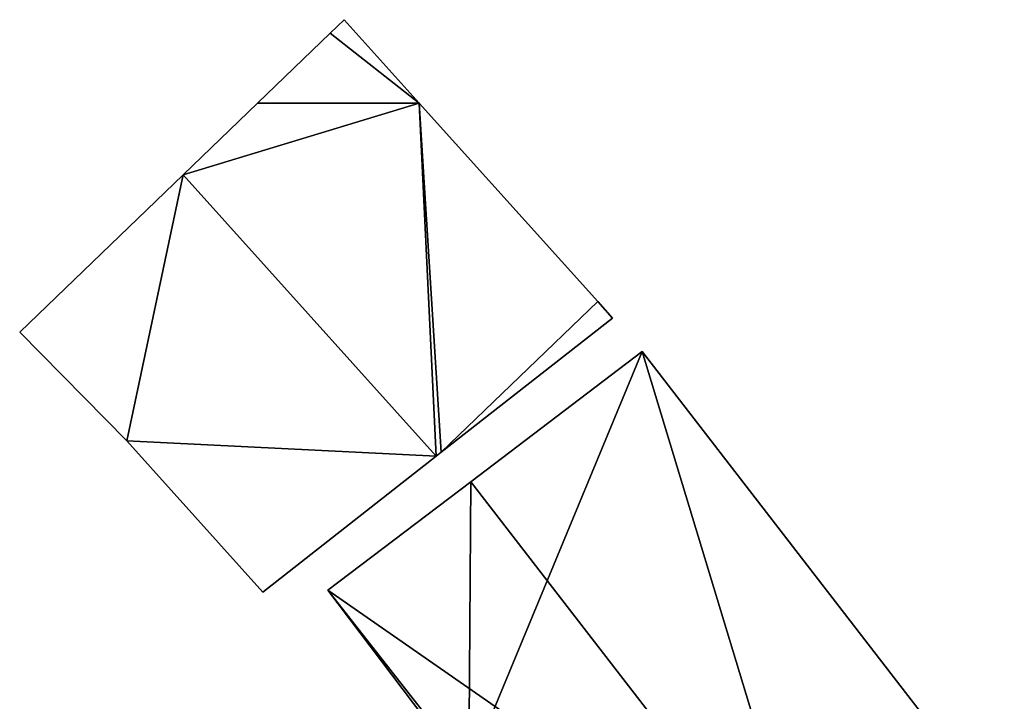
# Model space of a CAD drawing. Units: metres. Extents: x 72494 to 73118, y 348489 to 349010.
# Drawn here: x 72830 to 72859, y 348982 to 349002 of the extents above; entities that cross this region are included whole.
import ezdxf

# ---------------------------------------------------------------- set-up
doc = ezdxf.new("R2010")
doc.units = ezdxf.units.M
for name, color, linetype in [('FacadeFaces', 253, 'Continuous'), ('FloorBoundary', 4, 'Continuous'), ('FloorFaces', 253, 'Continuous'), ('OuterEaves', 4, 'Continuous'), ('RoofFaces', 24, 'Continuous'), ('RoofLines', 2, 'Continuous')]:
    doc.layers.add(name, color=color, linetype=linetype)

msp = doc.modelspace()

# ---------------------------------------------------------------- linework, layer by layer
at = {"layer": 'FacadeFaces'}
for points in [[(72839.682, 349002.448, 269.168), (72839.269, 349002.05, 260.261), (72839.269, 349002.05, 269.516), (72839.682, 349002.448, 269.168)], [(72839.682, 349002.448, 260.261), (72839.269, 349002.05, 260.261), (72839.682, 349002.448, 269.168), (72839.682, 349002.448, 260.261)], [(72841.881, 349000, 269.168), (72841.881, 349000, 260.261), (72839.682, 349002.448, 269.168), (72841.881, 349000, 269.168)], [(72839.682, 349002.448, 269.168), (72841.881, 349000, 260.261), (72839.682, 349002.448, 260.261), (72839.682, 349002.448, 269.168)], [(72839.269, 349002.05, 269.516), (72837.14, 349000, 260.261), (72837.14, 349000, 271.309), (72839.269, 349002.05, 269.516)], [(72839.269, 349002.05, 260.261), (72837.14, 349000, 260.261), (72839.269, 349002.05, 269.516), (72839.269, 349002.05, 260.261)], [(72837.14, 349000, 271.309), (72834.954, 348997.895, 260.261), (72834.954, 348997.895, 273.151), (72837.14, 349000, 271.309)], [(72837.14, 349000, 260.261), (72834.954, 348997.895, 260.261), (72837.14, 349000, 271.309), (72837.14, 349000, 260.261)], [(72847.124, 348994.165, 269.168), (72841.881, 349000, 260.261), (72841.881, 349000, 269.168), (72847.124, 348994.165, 269.168)], [(72847.124, 348994.165, 260.261), (72841.881, 349000, 260.261), (72847.124, 348994.165, 269.168), (72847.124, 348994.165, 260.261)], [(72834.954, 348997.895, 273.151), (72834.954, 348997.895, 260.261), (72830.153, 348993.272, 269.107), (72834.954, 348997.895, 273.151)], [(72834.954, 348997.895, 260.261), (72830.153, 348993.272, 260.261), (72830.153, 348993.272, 269.107), (72834.954, 348997.895, 260.261)], [(72847.556, 348993.684, 269.168), (72847.556, 348993.684, 260.261), (72847.124, 348994.165, 269.168), (72847.556, 348993.684, 269.168)], [(72847.556, 348993.684, 260.261), (72847.124, 348994.165, 260.261), (72847.124, 348994.165, 269.168), (72847.556, 348993.684, 260.261)], [(72842.531, 348989.742, 273.037), (72842.531, 348989.742, 260.261), (72847.556, 348993.684, 269.168), (72842.531, 348989.742, 273.037)], [(72842.531, 348989.742, 260.261), (72847.556, 348993.684, 260.261), (72847.556, 348993.684, 269.168), (72842.531, 348989.742, 260.261)], [(72830.153, 348993.272, 269.107), (72833.294, 348990.075, 260.261), (72833.294, 348990.075, 269.229), (72830.153, 348993.272, 269.107)], [(72830.153, 348993.272, 260.261), (72833.294, 348990.075, 260.261), (72830.153, 348993.272, 269.107), (72830.153, 348993.272, 260.261)], [(72848.432, 348992.697, 267.976), (72843.397, 348988.877, 260.183), (72843.397, 348988.877, 271.152), (72848.432, 348992.697, 267.976)], [(72848.432, 348992.697, 260.183), (72843.397, 348988.877, 260.183), (72848.432, 348992.697, 267.976), (72848.432, 348992.697, 260.183)], [(72858.618, 348979.502, 267.976), (72848.432, 348992.697, 260.183), (72848.432, 348992.697, 267.976), (72858.618, 348979.502, 267.976)], [(72858.618, 348979.502, 260.183), (72848.432, 348992.697, 260.183), (72858.618, 348979.502, 267.976), (72858.618, 348979.502, 260.183)], [(72833.294, 348990.075, 269.229), (72837.295, 348985.636, 260.261), (72837.295, 348985.636, 269.235), (72833.294, 348990.075, 269.229)], [(72833.294, 348990.075, 260.261), (72837.295, 348985.636, 260.261), (72833.294, 348990.075, 269.229), (72833.294, 348990.075, 260.261)], [(72842.382, 348989.626, 273.151), (72842.382, 348989.626, 260.261), (72842.531, 348989.742, 273.037), (72842.382, 348989.626, 273.151)], [(72842.382, 348989.626, 260.261), (72842.531, 348989.742, 260.261), (72842.531, 348989.742, 273.037), (72842.382, 348989.626, 260.261)], [(72837.295, 348985.636, 269.235), (72842.382, 348989.626, 260.261), (72842.382, 348989.626, 273.151), (72837.295, 348985.636, 269.235)], [(72837.295, 348985.636, 260.261), (72842.382, 348989.626, 260.261), (72837.295, 348985.636, 269.235), (72837.295, 348985.636, 260.261)], [(72843.397, 348988.877, 271.152), (72843.397, 348988.877, 260.183), (72839.203, 348985.695, 268.507), (72843.397, 348988.877, 271.152)], [(72843.397, 348988.877, 260.183), (72839.203, 348985.695, 260.183), (72839.203, 348985.695, 268.507), (72843.397, 348988.877, 260.183)], [(72839.203, 348985.695, 268.507), (72839.203, 348985.695, 260.183), (72842.017, 348981.962, 268.48), (72839.203, 348985.695, 268.507)], [(72839.203, 348985.695, 260.183), (72842.017, 348981.962, 260.183), (72842.017, 348981.962, 268.48), (72839.203, 348985.695, 260.183)]]:
    msp.add_3dface(points, dxfattribs=at)
at = {"layer": 'FloorBoundary'}
for points in [[(72839.682, 349002.448, 260.261), (72839.269, 349002.05, 260.261), (72837.14, 349000, 260.261), (72834.954, 348997.895, 260.261), (72830.153, 348993.272, 260.261), (72833.294, 348990.075, 260.261), (72837.295, 348985.636, 260.261), (72842.382, 348989.626, 260.261), (72842.531, 348989.742, 260.261), (72847.556, 348993.684, 260.261), (72847.124, 348994.165, 260.261), (72841.881, 349000, 260.261), (72839.682, 349002.448, 260.261)], [(72841.272, 348981.346, 260.183), (72842.454, 348979.797, 260.183), (72843.343, 348980.415, 260.183), (72846.992, 348975.477, 260.183), (72848.979, 348972.849, 260.183), (72853.223, 348975.409, 260.183), (72853.612, 348975.644, 260.183), (72858.15, 348978.381, 260.183), (72858.572, 348978.636, 260.183), (72859.062, 348978.926, 260.183), (72858.618, 348979.502, 260.183), (72848.432, 348992.697, 260.183), (72843.397, 348988.877, 260.183), (72839.203, 348985.695, 260.183), (72842.017, 348981.962, 260.183), (72841.272, 348981.346, 260.183)]]:
    msp.add_polyline3d(points, dxfattribs=at)
at = {"layer": 'FloorFaces'}
for points in [[(72839.682, 349002.448, 260.261), (72841.881, 349000, 260.261), (72839.269, 349002.05, 260.261), (72839.682, 349002.448, 260.261)], [(72839.269, 349002.05, 260.261), (72841.881, 349000, 260.261), (72837.14, 349000, 260.261), (72839.269, 349002.05, 260.261)], [(72837.14, 349000, 260.261), (72841.881, 349000, 260.261), (72834.954, 348997.895, 260.261), (72837.14, 349000, 260.261)], [(72834.954, 348997.895, 260.261), (72841.881, 349000, 260.261), (72842.382, 348989.626, 260.261), (72834.954, 348997.895, 260.261)], [(72842.382, 348989.626, 260.261), (72841.881, 349000, 260.261), (72842.531, 348989.742, 260.261), (72842.382, 348989.626, 260.261)], [(72842.531, 348989.742, 260.261), (72841.881, 349000, 260.261), (72847.124, 348994.165, 260.261), (72842.531, 348989.742, 260.261)], [(72834.954, 348997.895, 260.261), (72833.294, 348990.075, 260.261), (72830.153, 348993.272, 260.261), (72834.954, 348997.895, 260.261)], [(72834.954, 348997.895, 260.261), (72842.382, 348989.626, 260.261), (72833.294, 348990.075, 260.261), (72834.954, 348997.895, 260.261)], [(72842.531, 348989.742, 260.261), (72847.124, 348994.165, 260.261), (72847.556, 348993.684, 260.261), (72842.531, 348989.742, 260.261)], [(72843.343, 348980.415, 260.183), (72848.432, 348992.697, 260.183), (72858.618, 348979.502, 260.183), (72843.343, 348980.415, 260.183)], [(72843.343, 348980.415, 260.183), (72843.397, 348988.877, 260.183), (72848.432, 348992.697, 260.183), (72843.343, 348980.415, 260.183)], [(72833.294, 348990.075, 260.261), (72842.382, 348989.626, 260.261), (72837.295, 348985.636, 260.261), (72833.294, 348990.075, 260.261)], [(72843.343, 348980.415, 260.183), (72839.203, 348985.695, 260.183), (72843.397, 348988.877, 260.183), (72843.343, 348980.415, 260.183)], [(72843.343, 348980.415, 260.183), (72842.017, 348981.962, 260.183), (72839.203, 348985.695, 260.183), (72843.343, 348980.415, 260.183)]]:
    msp.add_3dface(points, dxfattribs=at)
at = {"layer": 'OuterEaves'}
for points in [[(72839.682, 349002.448, 269.168), (72839.269, 349002.05, 269.516), (72837.14, 349000, 271.309), (72834.954, 348997.895, 273.151), (72830.153, 348993.272, 269.107), (72833.294, 348990.075, 269.229), (72837.295, 348985.636, 269.235), (72842.382, 348989.626, 273.151), (72842.531, 348989.742, 273.037), (72847.556, 348993.684, 269.168), (72847.124, 348994.165, 269.168), (72841.881, 349000, 269.168), (72839.682, 349002.448, 269.168)], [(72858.572, 348978.636, 268.26), (72859.062, 348978.926, 267.976), (72858.618, 348979.502, 267.976), (72848.432, 348992.697, 267.976), (72843.397, 348988.877, 271.152), (72839.203, 348985.695, 268.507), (72842.017, 348981.962, 268.48), (72841.272, 348981.346, 267.995), (72842.454, 348979.797, 267.989), (72843.343, 348980.415, 268.533), (72846.992, 348975.477, 268.468), (72848.979, 348972.849, 268.451), (72853.223, 348975.409, 270.926), (72853.612, 348975.644, 271.152), (72858.15, 348978.381, 268.507), (72858.572, 348978.636, 268.26)]]:
    msp.add_polyline3d(points, dxfattribs=at)
at = {"layer": 'RoofFaces'}
for points in [[(72839.269, 349002.05, 269.516), (72841.881, 349000, 269.168), (72839.682, 349002.448, 269.168), (72839.269, 349002.05, 269.516)], [(72837.14, 349000, 271.309), (72841.881, 349000, 269.168), (72839.269, 349002.05, 269.516), (72837.14, 349000, 271.309)], [(72834.954, 348997.895, 273.151), (72841.881, 349000, 269.168), (72837.14, 349000, 271.309), (72834.954, 348997.895, 273.151)], [(72842.382, 348989.626, 273.151), (72841.881, 349000, 269.168), (72834.954, 348997.895, 273.151), (72842.382, 348989.626, 273.151)], [(72842.531, 348989.742, 273.037), (72841.881, 349000, 269.168), (72842.382, 348989.626, 273.151), (72842.531, 348989.742, 273.037)], [(72847.124, 348994.165, 269.168), (72841.881, 349000, 269.168), (72842.531, 348989.742, 273.037), (72847.124, 348994.165, 269.168)], [(72830.153, 348993.272, 269.107), (72833.294, 348990.075, 269.229), (72834.954, 348997.895, 273.151), (72830.153, 348993.272, 269.107)], [(72833.294, 348990.075, 269.229), (72842.382, 348989.626, 273.151), (72834.954, 348997.895, 273.151), (72833.294, 348990.075, 269.229)], [(72847.556, 348993.684, 269.168), (72847.124, 348994.165, 269.168), (72842.531, 348989.742, 273.037), (72847.556, 348993.684, 269.168)], [(72843.397, 348988.877, 271.152), (72853.583, 348975.682, 271.152), (72848.432, 348992.697, 267.976), (72843.397, 348988.877, 271.152)], [(72848.432, 348992.697, 267.976), (72853.583, 348975.682, 271.152), (72858.618, 348979.502, 267.976), (72848.432, 348992.697, 267.976)], [(72837.295, 348985.636, 269.235), (72842.382, 348989.626, 273.151), (72833.294, 348990.075, 269.229), (72837.295, 348985.636, 269.235)], [(72839.203, 348985.695, 268.507), (72853.583, 348975.682, 271.152), (72843.397, 348988.877, 271.152), (72839.203, 348985.695, 268.507)], [(72842.017, 348981.962, 268.48), (72853.583, 348975.682, 271.152), (72839.203, 348985.695, 268.507), (72842.017, 348981.962, 268.48)]]:
    msp.add_3dface(points, dxfattribs=at)
at = {"layer": 'RoofLines'}
for points in [[(72834.954, 348997.895, 273.151), (72842.382, 348989.626, 273.151)], [(72843.397, 348988.877, 271.152), (72853.583, 348975.682, 271.152), (72853.612, 348975.644, 271.152)]]:
    msp.add_polyline3d(points, dxfattribs=at)

doc.saveas('drawing.dxf')
